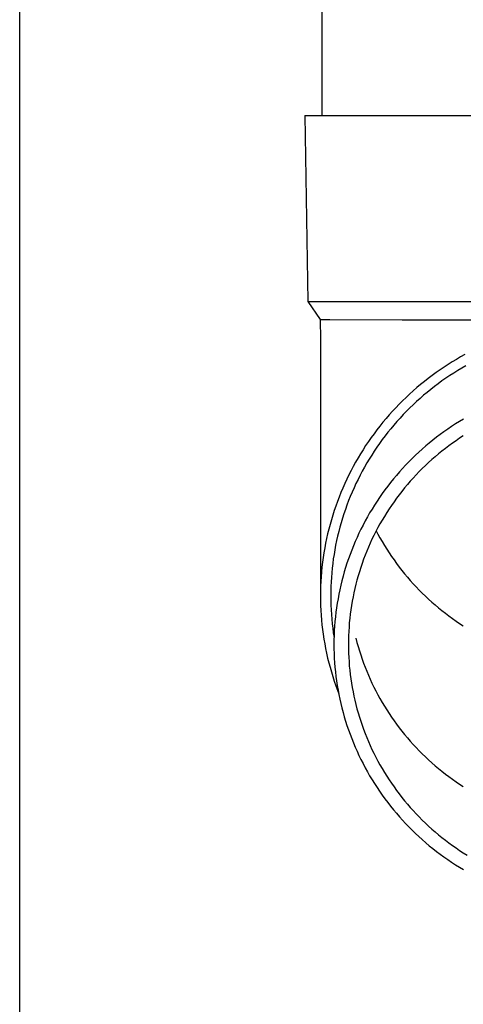
# Model space of a CAD drawing. Units: millimetres. Extents: x 0 to 33640, y 0 to 23760.
# Drawn here: x 8080 to 8128, y 7983 to 8089 of the extents above; entities that cross this region are included whole.
import ezdxf

# ---------------------------------------------------------------- set-up
doc = ezdxf.new("R2010")
doc.units = ezdxf.units.MM
doc.layers.add('YKK_13', color=4, linetype='Continuous', lineweight=30)
doc.layers.add('YKK_A1', color=4, linetype='Continuous', lineweight=30)

msp = doc.modelspace()

# ---------------------------------------------------------------- linework, layer by layer
at = {"layer": 'YKK_13'}
for p, q in [((8112.58, 8164), (8112.58, 8079.07)), ((8110.73, 8079.07), (8111.83, 8079.07)), ((8110.73, 8079.07), (8111.08, 8059.07)), ((8111.83, 8079.07), (8142.58, 8079.07)), ((8111.08, 8059.07), (8142.58, 8059.07)), ((8111.08, 8059.07), (8112.39, 8057.13)), ((8112.39, 8057.13), (8112.43, 8054.97)), ((8112.39, 8057.13), (8113.42, 8057.13)), ((8113.42, 8057.13), (8121.23, 8057.07)), ((8121.23, 8057.07), (8142.58, 8057.07)), ((8112.43, 8054.97), (8112.43, 8027.38)), ((8127.96, 8053.35), (8127.5, 8053.09)), ((8126.16, 8052.28), (8125.72, 8052)), ((8126.6, 8052.56), (8126.16, 8052.28)), ((8127.05, 8052.83), (8126.6, 8052.56)), ((8127.5, 8053.09), (8127.05, 8052.83)), ((8128.05, 8052.14), (8127.62, 8051.89)), ((8124.43, 8051.09), (8124.02, 8050.78)), ((8124.86, 8051.4), (8124.43, 8051.09)), ((8125.29, 8051.7), (8124.86, 8051.4)), ((8125.72, 8052), (8125.29, 8051.7)), ((8126.33, 8051.08), (8125.92, 8050.8)), ((8126.76, 8051.36), (8126.33, 8051.08)), ((8127.19, 8051.63), (8126.76, 8051.36)), ((8127.62, 8051.89), (8127.19, 8051.63)), ((8123.2, 8050.13), (8122.8, 8049.79)), ((8123.61, 8050.45), (8123.2, 8050.13)), ((8124.02, 8050.78), (8123.61, 8050.45)), ((8125.1, 8050.21), (8124.69, 8049.91)), ((8125.5, 8050.51), (8125.1, 8050.21)), ((8125.92, 8050.8), (8125.5, 8050.51)), ((8122.02, 8049.1), (8121.64, 8048.74)), ((8122.4, 8049.45), (8122.02, 8049.1)), ((8122.8, 8049.79), (8122.4, 8049.45)), ((8123.52, 8048.96), (8123.14, 8048.63)), ((8123.91, 8049.28), (8123.52, 8048.96)), ((8124.3, 8049.6), (8123.91, 8049.28)), ((8124.69, 8049.91), (8124.3, 8049.6)), ((8120.89, 8048.01), (8120.53, 8047.63)), ((8121.26, 8048.38), (8120.89, 8048.01)), ((8121.64, 8048.74), (8121.26, 8048.38)), ((8122.4, 8047.95), (8122.04, 8047.6)), ((8122.77, 8048.29), (8122.4, 8047.95)), ((8123.14, 8048.63), (8122.77, 8048.29)), ((8119.82, 8046.86), (8119.48, 8046.47)), ((8120.17, 8047.25), (8119.82, 8046.86)), ((8120.53, 8047.63), (8120.17, 8047.25)), ((8121.33, 8046.88), (8120.99, 8046.51)), ((8121.68, 8047.24), (8121.33, 8046.88)), ((8122.04, 8047.6), (8121.68, 8047.24)), ((8119.15, 8046.07), (8118.82, 8045.66)), ((8119.48, 8046.47), (8119.15, 8046.07)), ((8120.33, 8045.76), (8120, 8045.37)), ((8120.65, 8046.14), (8120.33, 8045.76)), ((8120.99, 8046.51), (8120.65, 8046.14)), ((8126.95, 8045.89), (8126.53, 8045.61)), ((8127.37, 8046.15), (8126.95, 8045.89)), ((8127.8, 8046.41), (8127.37, 8046.15)), ((8118.19, 8044.83), (8117.88, 8044.41)), ((8118.5, 8045.25), (8118.19, 8044.83)), ((8118.82, 8045.66), (8118.5, 8045.25)), ((8119.69, 8044.98), (8119.38, 8044.59)), ((8120, 8045.37), (8119.69, 8044.98)), ((8125.31, 8044.75), (8124.91, 8044.45)), ((8125.71, 8045.05), (8125.31, 8044.75)), ((8126.12, 8045.33), (8125.71, 8045.05)), ((8126.53, 8045.61), (8126.12, 8045.33)), ((8117.58, 8043.98), (8117.29, 8043.55)), ((8117.88, 8044.41), (8117.58, 8043.98)), ((8118.78, 8043.78), (8118.5, 8043.37)), ((8119.08, 8044.19), (8118.78, 8043.78)), ((8119.38, 8044.59), (8119.08, 8044.19)), ((8124.13, 8043.83), (8123.75, 8043.51)), ((8124.52, 8044.15), (8124.13, 8043.83)), ((8124.91, 8044.45), (8124.52, 8044.15)), ((8126.62, 8043.81), (8126.24, 8043.53)), ((8127.01, 8044.08), (8126.62, 8043.81)), ((8127.4, 8044.34), (8127.01, 8044.08)), ((8127.79, 8044.6), (8127.4, 8044.34)), ((8116.74, 8042.67), (8116.47, 8042.23)), ((8117.01, 8043.11), (8116.74, 8042.67)), ((8117.29, 8043.55), (8117.01, 8043.11)), ((8118.22, 8042.95), (8117.94, 8042.53)), ((8118.5, 8043.37), (8118.22, 8042.95)), ((8123.01, 8042.85), (8122.64, 8042.51)), ((8123.38, 8043.18), (8123.01, 8042.85)), ((8123.75, 8043.51), (8123.38, 8043.18)), ((8125.13, 8042.66), (8124.77, 8042.35)), ((8125.49, 8042.95), (8125.13, 8042.66)), ((8125.86, 8043.24), (8125.49, 8042.95)), ((8126.24, 8043.53), (8125.86, 8043.24)), ((8116.21, 8041.78), (8115.96, 8041.32)), ((8116.47, 8042.23), (8116.21, 8041.78)), ((8117.42, 8041.68), (8117.17, 8041.24)), ((8117.68, 8042.11), (8117.42, 8041.68)), ((8117.94, 8042.53), (8117.68, 8042.11)), ((8121.93, 8041.81), (8121.59, 8041.46)), ((8122.29, 8042.17), (8121.93, 8041.81)), ((8122.64, 8042.51), (8122.29, 8042.17)), ((8124.06, 8041.73), (8123.72, 8041.41)), ((8124.41, 8042.04), (8124.06, 8041.73)), ((8124.77, 8042.35), (8124.41, 8042.04)), ((8115.72, 8040.86), (8115.48, 8040.4)), ((8115.96, 8041.32), (8115.72, 8040.86)), ((8116.93, 8040.8), (8116.7, 8040.36)), ((8117.17, 8041.24), (8116.93, 8040.8)), ((8120.92, 8040.72), (8120.59, 8040.35)), ((8121.25, 8041.09), (8120.92, 8040.72)), ((8121.59, 8041.46), (8121.25, 8041.09)), ((8123.05, 8040.75), (8122.72, 8040.41)), ((8123.38, 8041.08), (8123.05, 8040.75)), ((8123.72, 8041.41), (8123.38, 8041.08)), ((8115.04, 8039.46), (8114.83, 8038.98)), ((8115.25, 8039.93), (8115.04, 8039.46)), ((8115.48, 8040.4), (8115.25, 8039.93)), ((8116.25, 8039.46), (8116.04, 8039.01)), ((8116.47, 8039.91), (8116.25, 8039.46)), ((8116.7, 8040.36), (8116.47, 8039.91)), ((8119.96, 8039.58), (8119.66, 8039.19)), ((8120.28, 8039.97), (8119.96, 8039.58)), ((8120.59, 8040.35), (8120.28, 8039.97)), ((8121.78, 8039.36), (8121.48, 8039)), ((8122.09, 8039.72), (8121.78, 8039.36)), ((8122.4, 8040.06), (8122.09, 8039.72)), ((8122.72, 8040.41), (8122.4, 8040.06)), ((8114.62, 8038.5), (8114.43, 8038.02)), ((8114.83, 8038.98), (8114.62, 8038.5)), ((8115.84, 8038.55), (8115.64, 8038.09)), ((8116.04, 8039.01), (8115.84, 8038.55)), ((8119.07, 8038.39), (8118.79, 8037.98)), ((8119.36, 8038.79), (8119.07, 8038.39)), ((8119.66, 8039.19), (8119.36, 8038.79)), ((8121.18, 8038.63), (8120.9, 8038.26)), ((8121.48, 8039), (8121.18, 8038.63)), ((8114.25, 8037.54), (8114.07, 8037.05)), ((8114.43, 8038.02), (8114.25, 8037.54)), ((8115.46, 8037.63), (8115.28, 8037.16)), ((8115.64, 8038.09), (8115.46, 8037.63)), ((8118.51, 8037.57), (8118.24, 8037.16)), ((8118.79, 8037.98), (8118.51, 8037.57)), ((8120.34, 8037.51), (8120.07, 8037.12)), ((8120.61, 8037.89), (8120.34, 8037.51)), ((8120.9, 8038.26), (8120.61, 8037.89)), ((8113.9, 8036.56), (8113.75, 8036.06)), ((8114.07, 8037.05), (8113.9, 8036.56)), ((8114.95, 8036.22), (8114.8, 8035.74)), ((8115.11, 8036.69), (8114.95, 8036.22)), ((8115.28, 8037.16), (8115.11, 8036.69)), ((8117.72, 8036.31), (8117.48, 8035.88)), ((8117.98, 8036.73), (8117.72, 8036.31)), ((8118.24, 8037.16), (8117.98, 8036.73)), ((8119.55, 8036.34), (8119.31, 8035.94)), ((8119.81, 8036.74), (8119.55, 8036.34)), ((8120.07, 8037.12), (8119.81, 8036.74)), ((8113.6, 8035.57), (8113.46, 8035.07)), ((8113.75, 8036.06), (8113.6, 8035.57)), ((8114.65, 8035.26), (8114.52, 8034.78)), ((8114.8, 8035.74), (8114.65, 8035.26)), ((8117.24, 8035.45), (8117.01, 8035.01)), ((8117.48, 8035.88), (8117.24, 8035.45)), ((8118.83, 8035.14), (8118.61, 8034.73)), ((8119.07, 8035.54), (8118.83, 8035.14)), ((8119.31, 8035.94), (8119.07, 8035.54)), ((8113.32, 8034.56), (8113.2, 8034.06)), ((8113.46, 8035.07), (8113.32, 8034.56)), ((8114.39, 8034.3), (8114.27, 8033.81)), ((8114.52, 8034.78), (8114.39, 8034.3)), ((8116.57, 8034.12), (8116.36, 8033.67)), ((8116.78, 8034.57), (8116.57, 8034.12)), ((8117.01, 8035.01), (8116.78, 8034.57)), ((8118.39, 8034.31), (8118.18, 8033.89)), ((8118.61, 8034.73), (8118.39, 8034.31)), ((8118.42, 8034.38), (8118.61, 8034.03)), ((8112.98, 8033.05), (8112.89, 8032.54)), ((8113.09, 8033.55), (8112.98, 8033.05)), ((8113.2, 8034.06), (8113.09, 8033.55)), ((8114.16, 8033.33), (8114.06, 8032.84)), ((8114.27, 8033.81), (8114.16, 8033.33)), ((8116.16, 8033.22), (8115.97, 8032.76)), ((8116.36, 8033.67), (8116.16, 8033.22)), ((8117.78, 8033.05), (8117.59, 8032.62)), ((8117.97, 8033.47), (8117.78, 8033.05)), ((8118.18, 8033.89), (8117.97, 8033.47)), ((8118.61, 8034.03), (8118.83, 8033.62)), ((8118.83, 8033.62), (8119.07, 8033.22)), ((8119.07, 8033.22), (8119.31, 8032.81)), ((8112.8, 8032.03), (8112.72, 8031.51)), ((8112.89, 8032.54), (8112.8, 8032.03)), ((8113.97, 8032.35), (8113.89, 8031.85)), ((8114.06, 8032.84), (8113.97, 8032.35)), ((8115.79, 8032.3), (8115.61, 8031.84)), ((8115.97, 8032.76), (8115.79, 8032.3)), ((8117.41, 8032.19), (8117.23, 8031.75)), ((8117.59, 8032.62), (8117.41, 8032.19)), ((8119.31, 8032.81), (8119.55, 8032.42)), ((8119.55, 8032.42), (8119.81, 8032.02)), ((8119.81, 8032.02), (8120.07, 8031.63)), ((8112.65, 8031), (8112.59, 8030.48)), ((8112.72, 8031.51), (8112.65, 8031)), ((8113.81, 8031.36), (8113.75, 8030.87)), ((8113.89, 8031.85), (8113.81, 8031.36)), ((8115.28, 8030.91), (8115.13, 8030.44)), ((8115.44, 8031.38), (8115.28, 8030.91)), ((8115.61, 8031.84), (8115.44, 8031.38)), ((8117.07, 8031.32), (8116.91, 8030.88)), ((8117.23, 8031.75), (8117.07, 8031.32)), ((8120.07, 8031.63), (8120.34, 8031.25)), ((8120.34, 8031.25), (8120.61, 8030.87)), ((8112.54, 8029.97), (8112.5, 8029.45)), ((8112.59, 8030.48), (8112.54, 8029.97)), ((8113.64, 8029.87), (8113.6, 8029.38)), ((8113.69, 8030.37), (8113.64, 8029.87)), ((8113.75, 8030.87), (8113.69, 8030.37)), ((8114.99, 8029.97), (8114.86, 8029.49)), ((8115.13, 8030.44), (8114.99, 8029.97)), ((8116.62, 8029.99), (8116.48, 8029.54)), ((8116.76, 8030.44), (8116.62, 8029.99)), ((8116.91, 8030.88), (8116.76, 8030.44)), ((8120.61, 8030.87), (8120.9, 8030.49)), ((8120.9, 8030.49), (8121.18, 8030.12)), ((8121.18, 8030.12), (8121.48, 8029.76)), ((8112.47, 8028.94), (8112.45, 8028.42)), ((8112.5, 8029.45), (8112.47, 8028.94)), ((8113.57, 8028.88), (8113.55, 8028.38)), ((8113.6, 8029.38), (8113.57, 8028.88)), ((8114.73, 8029.01), (8114.61, 8028.53)), ((8114.86, 8029.49), (8114.73, 8029.01)), ((8116.35, 8029.09), (8116.24, 8028.64)), ((8116.48, 8029.54), (8116.35, 8029.09)), ((8121.48, 8029.76), (8121.78, 8029.4)), ((8121.78, 8029.4), (8122.09, 8029.04)), ((8122.09, 8029.04), (8122.4, 8028.69)), ((8112.45, 8028.42), (8112.43, 8027.9)), ((8112.43, 8027.9), (8112.43, 8027.38)), ((8113.55, 8028.38), (8113.53, 8027.88)), ((8113.53, 8027.88), (8113.53, 8027.38)), ((8114.51, 8028.05), (8114.41, 8027.57)), ((8114.61, 8028.53), (8114.51, 8028.05)), ((8116.02, 8027.73), (8115.93, 8027.27)), ((8116.13, 8028.19), (8116.02, 8027.73)), ((8116.24, 8028.64), (8116.13, 8028.19)), ((8122.4, 8028.69), (8122.72, 8028.35)), ((8122.72, 8028.35), (8123.05, 8028.01)), ((8123.05, 8028.01), (8123.38, 8027.68)), ((8112.43, 8027.38), (8112.43, 8026.86)), ((8112.43, 8026.86), (8112.45, 8026.35)), ((8113.53, 8027.38), (8113.53, 8026.88)), ((8113.53, 8026.88), (8113.55, 8026.38)), ((8114.32, 8027.08), (8114.23, 8026.6)), ((8114.41, 8027.57), (8114.32, 8027.08)), ((8115.84, 8026.82), (8115.76, 8026.36)), ((8115.93, 8027.27), (8115.84, 8026.82)), ((8123.38, 8027.68), (8123.72, 8027.35)), ((8123.72, 8027.35), (8124.06, 8027.03)), ((8124.06, 8027.03), (8124.41, 8026.71)), ((8124.41, 8026.71), (8124.77, 8026.41)), ((8112.45, 8026.35), (8112.47, 8025.83)), ((8112.47, 8025.83), (8112.5, 8025.31)), ((8113.55, 8026.38), (8113.57, 8025.89)), ((8113.57, 8025.89), (8113.6, 8025.39)), ((8114.09, 8025.62), (8114.04, 8025.13)), ((8114.16, 8026.11), (8114.09, 8025.62)), ((8114.23, 8026.6), (8114.16, 8026.11)), ((8115.69, 8025.89), (8115.63, 8025.43)), ((8115.76, 8026.36), (8115.69, 8025.89)), ((8124.77, 8026.41), (8125.13, 8026.1)), ((8125.13, 8026.1), (8125.49, 8025.81)), ((8125.49, 8025.81), (8125.86, 8025.51)), ((8112.5, 8025.31), (8112.54, 8024.79)), ((8112.54, 8024.79), (8112.59, 8024.28)), ((8113.6, 8025.39), (8113.64, 8024.89)), ((8113.64, 8024.89), (8113.69, 8024.39)), ((8113.99, 8024.64), (8113.95, 8024.14)), ((8114.04, 8025.13), (8113.99, 8024.64)), ((8115.58, 8024.97), (8115.53, 8024.5)), ((8115.63, 8025.43), (8115.58, 8024.97)), ((8125.86, 8025.51), (8126.24, 8025.23)), ((8126.24, 8025.23), (8126.62, 8024.95)), ((8126.62, 8024.95), (8127.01, 8024.68)), ((8127.01, 8024.68), (8127.4, 8024.42)), ((8112.59, 8024.28), (8112.65, 8023.76)), ((8112.65, 8023.76), (8112.72, 8023.25)), ((8113.69, 8024.39), (8113.75, 8023.9)), ((8113.75, 8023.9), (8113.81, 8023.4)), ((8113.92, 8023.65), (8113.9, 8023.16)), ((8113.95, 8024.14), (8113.92, 8023.65)), ((8115.47, 8023.57), (8115.45, 8023.11)), ((8115.5, 8024.04), (8115.47, 8023.57)), ((8115.53, 8024.5), (8115.5, 8024.04)), ((8127.4, 8024.42), (8127.79, 8024.16)), ((8112.72, 8023.25), (8112.8, 8022.74)), ((8112.8, 8022.74), (8112.89, 8022.23)), ((8113.81, 8023.4), (8113.89, 8022.91)), ((8113.9, 8023.16), (8113.88, 8022.67)), ((8113.88, 8022.67), (8113.88, 8022.17)), ((8115.45, 8023.11), (8115.43, 8022.64)), ((8115.43, 8022.64), (8115.43, 8022.17)), ((8116.24, 8022.83), (8116.35, 8022.38)), ((8112.89, 8022.23), (8112.98, 8021.72)), ((8112.98, 8021.72), (8113.09, 8021.21)), ((8113.88, 8022.17), (8113.88, 8021.68)), ((8113.88, 8021.68), (8113.9, 8021.19)), ((8115.43, 8022.17), (8115.43, 8021.71)), ((8115.43, 8021.71), (8115.45, 8021.24)), ((8116.35, 8022.38), (8116.48, 8021.93)), ((8116.48, 8021.93), (8116.62, 8021.48)), ((8116.62, 8021.48), (8116.76, 8021.03)), ((8113.09, 8021.21), (8113.2, 8020.7)), ((8113.2, 8020.7), (8113.32, 8020.2)), ((8113.9, 8021.19), (8113.92, 8020.69)), ((8113.92, 8020.69), (8113.95, 8020.2)), ((8115.45, 8021.24), (8115.47, 8020.77)), ((8115.47, 8020.77), (8115.5, 8020.31)), ((8115.5, 8020.31), (8115.53, 8019.84)), ((8116.76, 8021.03), (8116.91, 8020.59)), ((8116.91, 8020.59), (8117.07, 8020.15)), ((8113.32, 8020.2), (8113.46, 8019.7)), ((8113.46, 8019.7), (8113.6, 8019.2)), ((8113.95, 8020.2), (8113.99, 8019.71)), ((8113.99, 8019.71), (8114.04, 8019.22)), ((8115.53, 8019.84), (8115.58, 8019.38)), ((8115.58, 8019.38), (8115.63, 8018.91)), ((8117.07, 8020.15), (8117.23, 8019.71)), ((8117.23, 8019.71), (8117.41, 8019.28)), ((8117.41, 8019.28), (8117.59, 8018.85)), ((8113.6, 8019.2), (8113.75, 8018.7)), ((8113.75, 8018.7), (8113.9, 8018.21)), ((8113.9, 8018.21), (8114.07, 8017.72)), ((8114.04, 8019.22), (8114.09, 8018.73)), ((8114.09, 8018.73), (8114.16, 8018.24)), ((8114.16, 8018.24), (8114.23, 8017.75)), ((8115.63, 8018.91), (8115.69, 8018.45)), ((8115.69, 8018.45), (8115.76, 8017.99)), ((8117.59, 8018.85), (8117.78, 8018.42)), ((8117.78, 8018.42), (8117.97, 8018)), ((8114.07, 8017.72), (8114.25, 8017.23)), ((8114.23, 8017.75), (8114.32, 8017.26)), ((8114.25, 8017.23), (8114.39, 8016.84)), ((8114.32, 8017.26), (8114.41, 8016.78)), ((8115.76, 8017.99), (8115.84, 8017.53)), ((8115.84, 8017.53), (8115.93, 8017.07)), ((8117.97, 8018), (8118.18, 8017.57)), ((8118.18, 8017.57), (8118.39, 8017.16)), ((8118.39, 8017.16), (8118.61, 8016.74)), ((8114.41, 8016.78), (8114.51, 8016.29)), ((8114.51, 8016.29), (8114.61, 8015.81)), ((8115.93, 8017.07), (8116.02, 8016.61)), ((8116.02, 8016.61), (8116.13, 8016.16)), ((8116.13, 8016.16), (8116.24, 8015.7)), ((8118.61, 8016.74), (8118.83, 8016.33)), ((8118.83, 8016.33), (8119.07, 8015.93)), ((8114.61, 8015.81), (8114.73, 8015.33)), ((8114.73, 8015.33), (8114.86, 8014.85)), ((8116.24, 8015.7), (8116.35, 8015.25)), ((8116.35, 8015.25), (8116.48, 8014.8)), ((8119.07, 8015.93), (8119.31, 8015.52)), ((8119.31, 8015.52), (8119.55, 8015.13)), ((8119.55, 8015.13), (8119.81, 8014.73)), ((8114.86, 8014.85), (8114.99, 8014.38)), ((8114.99, 8014.38), (8115.13, 8013.91)), ((8116.48, 8014.8), (8116.62, 8014.35)), ((8116.62, 8014.35), (8116.76, 8013.91)), ((8119.81, 8014.73), (8120.07, 8014.34)), ((8120.07, 8014.34), (8120.34, 8013.96)), ((8120.34, 8013.96), (8120.61, 8013.58)), ((8115.13, 8013.91), (8115.28, 8013.43)), ((8115.28, 8013.43), (8115.44, 8012.97)), ((8115.44, 8012.97), (8115.61, 8012.5)), ((8116.76, 8013.91), (8116.91, 8013.47)), ((8116.91, 8013.47), (8117.07, 8013.03)), ((8117.07, 8013.03), (8117.23, 8012.59)), ((8120.61, 8013.58), (8120.9, 8013.2)), ((8120.9, 8013.2), (8121.18, 8012.83)), ((8115.61, 8012.5), (8115.79, 8012.04)), ((8115.79, 8012.04), (8115.97, 8011.58)), ((8117.23, 8012.59), (8117.41, 8012.16)), ((8117.41, 8012.16), (8117.59, 8011.72)), ((8121.18, 8012.83), (8121.48, 8012.47)), ((8121.48, 8012.47), (8121.78, 8012.11)), ((8121.78, 8012.11), (8122.09, 8011.75)), ((8115.97, 8011.58), (8116.16, 8011.12)), ((8116.16, 8011.12), (8116.36, 8010.67)), ((8117.59, 8011.72), (8117.78, 8011.3)), ((8117.78, 8011.3), (8117.97, 8010.87)), ((8117.97, 8010.87), (8118.18, 8010.45)), ((8122.09, 8011.75), (8122.4, 8011.4)), ((8122.4, 8011.4), (8122.72, 8011.06)), ((8122.72, 8011.06), (8123.05, 8010.72)), ((8116.36, 8010.67), (8116.57, 8010.22)), ((8116.57, 8010.22), (8116.78, 8009.78)), ((8116.78, 8009.78), (8117.01, 8009.34)), ((8118.18, 8010.45), (8118.39, 8010.03)), ((8118.39, 8010.03), (8118.61, 8009.62)), ((8123.05, 8010.72), (8123.38, 8010.39)), ((8123.38, 8010.39), (8123.72, 8010.06)), ((8123.72, 8010.06), (8124.06, 8009.74)), ((8124.06, 8009.74), (8124.41, 8009.42)), ((8117.01, 8009.34), (8117.24, 8008.9)), ((8117.24, 8008.9), (8117.48, 8008.46)), ((8118.61, 8009.62), (8118.83, 8009.21)), ((8118.83, 8009.21), (8119.07, 8008.8)), ((8119.07, 8008.8), (8119.31, 8008.4)), ((8124.41, 8009.42), (8124.77, 8009.12)), ((8124.77, 8009.12), (8125.13, 8008.81)), ((8125.13, 8008.81), (8125.49, 8008.52)), ((8117.48, 8008.46), (8117.72, 8008.03)), ((8117.72, 8008.03), (8117.98, 8007.61)), ((8117.98, 8007.61), (8118.24, 8007.19)), ((8119.31, 8008.4), (8119.55, 8008)), ((8119.55, 8008), (8119.81, 8007.61)), ((8119.81, 8007.61), (8120.07, 8007.22)), ((8125.49, 8008.52), (8125.86, 8008.22)), ((8125.86, 8008.22), (8126.24, 8007.94)), ((8126.24, 8007.94), (8126.62, 8007.66)), ((8126.62, 8007.66), (8127.01, 8007.39)), ((8118.24, 8007.19), (8118.51, 8006.77)), ((8118.51, 8006.77), (8118.79, 8006.36)), ((8120.07, 8007.22), (8120.34, 8006.83)), ((8120.34, 8006.83), (8120.61, 8006.45)), ((8127.01, 8007.39), (8127.4, 8007.13)), ((8127.4, 8007.13), (8127.79, 8006.87)), ((8118.79, 8006.36), (8119.07, 8005.95)), ((8119.07, 8005.95), (8119.36, 8005.55)), ((8119.36, 8005.55), (8119.66, 8005.16)), ((8120.61, 8006.45), (8120.9, 8006.08)), ((8120.9, 8006.08), (8121.18, 8005.71)), ((8121.18, 8005.71), (8121.48, 8005.34)), ((8119.66, 8005.16), (8119.96, 8004.76)), ((8119.96, 8004.76), (8120.28, 8004.38)), ((8121.48, 8005.34), (8121.78, 8004.98)), ((8121.78, 8004.98), (8122.09, 8004.63)), ((8122.09, 8004.63), (8122.4, 8004.28)), ((8120.28, 8004.38), (8120.59, 8004)), ((8120.59, 8004), (8120.92, 8003.62)), ((8120.92, 8003.62), (8121.25, 8003.25)), ((8122.4, 8004.28), (8122.72, 8003.94)), ((8122.72, 8003.94), (8123.05, 8003.6)), ((8123.05, 8003.6), (8123.38, 8003.26)), ((8121.25, 8003.25), (8121.59, 8002.89)), ((8121.59, 8002.89), (8121.93, 8002.53)), ((8121.93, 8002.53), (8122.29, 8002.18)), ((8123.38, 8003.26), (8123.72, 8002.94)), ((8123.72, 8002.94), (8124.06, 8002.62)), ((8124.06, 8002.62), (8124.41, 8002.3)), ((8124.41, 8002.3), (8124.77, 8001.99)), ((8122.29, 8002.18), (8122.64, 8001.83)), ((8122.64, 8001.83), (8123.01, 8001.49)), ((8123.01, 8001.49), (8123.38, 8001.16)), ((8124.77, 8001.99), (8125.13, 8001.69)), ((8125.13, 8001.69), (8125.49, 8001.39)), ((8125.49, 8001.39), (8125.86, 8001.1)), ((8123.38, 8001.16), (8123.75, 8000.83)), ((8123.75, 8000.83), (8124.13, 8000.51)), ((8124.13, 8000.51), (8124.52, 8000.2)), ((8124.52, 8000.2), (8124.91, 7999.89)), ((8125.86, 8001.1), (8126.24, 8000.82)), ((8126.24, 8000.82), (8126.62, 8000.54)), ((8126.62, 8000.54), (8127.01, 8000.27)), ((8127.01, 8000.27), (8127.4, 8000)), ((8124.91, 7999.89), (8125.31, 7999.59)), ((8125.31, 7999.59), (8125.71, 7999.3)), ((8125.71, 7999.3), (8126.12, 7999.01)), ((8127.4, 8000), (8127.79, 7999.75)), ((8127.79, 7999.75), (8128.19, 7999.5)), ((8126.12, 7999.01), (8126.53, 7998.73)), ((8126.53, 7998.73), (8126.95, 7998.46)), ((8126.95, 7998.46), (8127.37, 7998.19)), ((8127.37, 7998.19), (8127.8, 7997.94))]:
    msp.add_line(p, q, dxfattribs=at)
at = {"layer": 'YKK_A1'}
msp.add_line((8080.08, 7473), (8080.08, 10273), dxfattribs=at)

doc.saveas('drawing.dxf')
